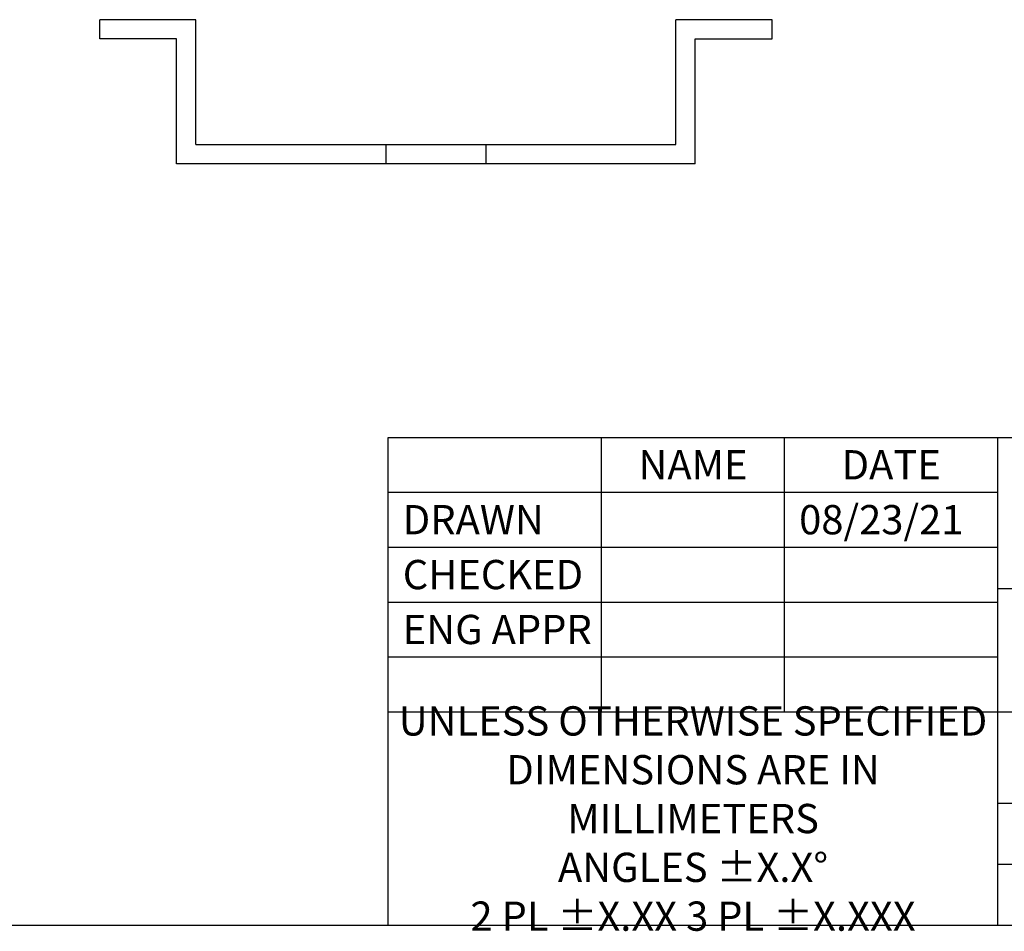
# Model space of a CAD drawing. Units: millimetres. Extents: x 10 to 410, y -5 to 287.
# Drawn here: x 229 to 331, y 9 to 104 of the extents above; entities that cross this region are included whole.
import ezdxf
from ezdxf.entities.mleader import LeaderData, LeaderLine
from ezdxf.lldxf.tags import DXFTag
from ezdxf.math import Vec2, Vec3

# ---------------------------------------------------------------- set-up
doc = ezdxf.new("R2010")
doc.units = ezdxf.units.MM
doc.layers.add('Default', color=7, linetype='Continuous')
doc.layers.add('NS_35_7_5_WH_PER', color=7, linetype='Continuous')
tags = doc.linetypes.add('HIDDEN2', pattern=[4.7625, 3.175, -1.5875]).pattern_tags.tags
tags[6:7] = [DXFTag(74, 4), DXFTag(75, 0), DXFTag(340, '0'), DXFTag(46, 0.0), DXFTag(50, 0.0), DXFTag(44, 0.0), DXFTag(45, 0.0)]
tags[4:5] = [DXFTag(74, 4), DXFTag(75, 0), DXFTag(340, '0'), DXFTag(46, 0.0), DXFTag(50, 0.0), DXFTag(44, 0.0), DXFTag(45, 0.0)]

# ---------------------------------------------------------------- blocks, each defined once
blk = doc.blocks.new('SE2')
at = {"layer": 'NS_35_7_5_WH_PER', "color": 7, "linetype": 'Continuous'}
for p, q in [((237.1, 102.28), (237.1, 104.28)), ((247.1, 104.28), (237.1, 104.28)), ((247.1, 91.28), (247.1, 104.28)), ((297.1, 91.28), (297.1, 104.28)), ((307.1, 104.28), (297.1, 104.28)), ((307.1, 102.28), (307.1, 104.28)), ((245.1, 102.28), (237.1, 102.28)), ((245.1, 89.28), (245.1, 102.28)), ((299.1, 89.28), (299.1, 102.28)), ((299.1, 102.28), (307.1, 102.28)), ((247.1, 91.28), (297.1, 91.28)), ((299.1, 89.28), (245.1, 89.28))]:
    blk.add_line(p, q, dxfattribs=at)
at = {"layer": 'NS_35_7_5_WH_PER', "color": 7, "linetype": 'HIDDEN2'}
for p, q in [((266.9, 91.28), (266.9, 89.28)), ((277.3, 91.28), (277.3, 89.28))]:
    blk.add_line(p, q, dxfattribs=at)
blk = doc.blocks.new('_Dot')
at = {"color": 0, "linetype": 'ByBlock', "lineweight": -2}
blk.add_line((-0.5, 0), (-1, 0), dxfattribs=at)
at = {"color": 0, "linetype": 'ByBlock', "const_width": 0.5}
blk.add_lwpolyline([(-0.25, 0, 1), (0.25, 0, 1)], format="xyb", close=True, dxfattribs=at)

msp = doc.modelspace()

# ---------------------------------------------------------------- linework, layer by layer
at = {"layer": 'Default', "color": 7, "linetype": 'Continuous'}
for p, q in [((267.125, 10), (267.125, 60.8)), ((267.125, 60.8), (410, 60.8)), ((289.35, 32.225), (289.35, 60.8)), ((308.4, 32.225), (308.4, 60.8)), ((330.625, 10), (330.625, 60.8)), ((267.125, 55.085), (330.625, 55.085)), ((267.125, 49.37), (330.625, 49.37)), ((330.625, 45.052), (410, 45.052)), ((267.125, 43.655), (330.625, 43.655)), ((267.125, 37.94), (330.625, 37.94)), ((267.125, 32.225), (410, 32.225)), ((330.625, 22.7), (410, 22.7)), ((330.625, 16.35), (410, 16.35)), ((10, 10), (410, 10))]:
    msp.add_line(p, q, dxfattribs=at)

# ---------------------------------------------------------------- block references
at = {"layer": 'Default'}
msp.add_blockref('SE2', (0, 0), dxfattribs=at)

# ---------------------------------------------------------------- texts
at = {"layer": 'Default', "char_height": 3.048}
for s, insert, width, attachment_point in [('{\\fSolid Edge ISO|b0||i0||c0|p34;\\C7;\\H3.048;\\W1.;NAME}', (298.875, 57.943), 19.05, 5), ('{\\fSolid Edge ISO|b0||i0||c0|p34;\\C7;\\H3.048;\\W1.;DATE}', (319.512, 57.943), 22.225, 5), ('{\\fSolid Edge ISO|b0||i0||c0|p34;\\C7;\\H3.048;\\W1.;DRAWN}', (268.649, 52.227), 20.701, 4), ('{\\fSolid Edge ISO|b0||i0||c0|p34;\\C7;\\H3.048;\\W1.;CHECKED}', (268.649, 46.513), 20.701, 4), ('{\\fSolid Edge ISO|b0||i0||c0|p34;\\C7;\\H3.048;\\W1.;ENG APPR}', (268.649, 40.797), 20.701, 4), ('{\\fSolid Edge ISO|b0||i0||c0|p34;\\C7;\\H3.048;\\W1.;UNLESS OTHERWISE SPECIFIED\\P}{\\fSolid Edge ISO|b0||i0||c0|p34;\\C7;\\H3.048;\\W1.;DIMENSIONS ARE IN MILLIMETERS\\P}{\\fSolid Edge ISO|b0||i0||c0|p34;\\C7;\\H3.048;\\W1.;ANGLES ±X.X°\\P}{\\fSolid Edge ISO|b0||i0||c0|p34;\\C7;\\H3.048;\\W1.;2 PL ±X.XX 3 PL ±X.XXX}', (298.875, 21.113), 63.5, 5)]:
    msp.add_mtext(s, dxfattribs=dict(at, insert=insert, width=width, attachment_point=attachment_point))

# ---------------------------------------------------------------- leaders
at = {"layer": 'Default', "color": 7, "linetype": 'Continuous'}
ml = msp.add_multileader_mtext('Standard', dxfattribs=at)
ml.set_content('{\\pxsm0.9;\\fSolid Edge ANSI|b0||i0||c0|p34;\\W1.;08/23/21\\P}', color=256)
ml.set_leader_properties()
ml.set_arrow_properties(name='DOT')
ml.build(insert=Vec2(0, 0))
ml.multileader.update_dxf_attribs({"leader_type": 0, "dogleg_length": 0, "arrow_head_size": 3.048})
ctx = ml.context
ctx.base_point, ctx.char_height, ctx.arrow_head_size, ctx.landing_gap_size = Vec3(307.924, 52.214), 3.048, 3.048, 1.067
ctx.mtext.insert = Vec3(309.924, 53.752)

doc.saveas('drawing.dxf')
